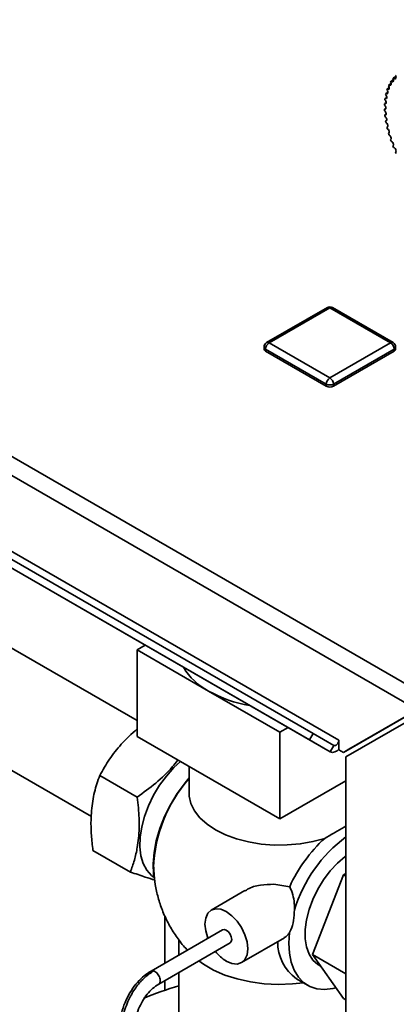
# Paper-space layout 'Blatt2' of a CAD drawing. Units: millimetres. Extents: x 0 to 4200, y 0 to 2970.
# Drawn here: x 3380 to 3454, y 1264 to 1459 of the extents above; entities that cross this region are included whole.
import ezdxf

# ---------------------------------------------------------------- set-up
doc = ezdxf.new("R2010")
doc.units = ezdxf.units.MM

psp = doc.layouts.new('Blatt2')

# ---------------------------------------------------------------- linework, layer by layer
at = {"color": 7, "linetype": 'Continuous', "lineweight": 35, "ltscale": 10}
for p, q in [((3074.92, 1547.4), (3460.58, 1324.76)), ((3073.79, 1544.29), (3458.45, 1322.23)), ((3453.24, 1446.74), (3453.69, 1446.99)), ((3453.73, 1447.39), (3454.19, 1447.64)), ((3452.49, 1445.19), (3452.89, 1445.41)), ((3452.82, 1446.01), (3453.25, 1446.25)), ((3452.05, 1443.31), (3452.4, 1443.5)), ((3452.23, 1444.28), (3452.61, 1444.49)), ((3451.94, 1441.17), (3452.23, 1441.33)), ((3451.95, 1442.27), (3452.28, 1442.45)), ((3452.01, 1440.03), (3452.27, 1440.17)), ((3452.17, 1438.85), (3452.38, 1438.97)), ((3452.41, 1437.64), (3452.58, 1437.74)), ((3437.83, 1317.54), (3232.77, 1435.91)), ((3452.72, 1436.41), (3452.85, 1436.48)), ((3437.08, 1316.24), (3232.02, 1434.62)), ((3442.9, 1316.19), (3237.84, 1434.57)), ((3453.12, 1435.17), (3453.21, 1435.22)), ((3453.58, 1433.94), (3453.63, 1433.96)), ((3441.18, 1313.87), (3236.12, 1432.25)), ((3440.63, 1401.88), (3428.61, 1394.94)), ((3441.13, 1401.83), (3429.11, 1394.89)), ((3453.15, 1394.89), (3441.13, 1401.83)), ((3453.65, 1394.94), (3441.63, 1401.88)), ((3429.11, 1394.89), (3441.13, 1387.95)), ((3441.13, 1387.95), (3453.15, 1394.89)), ((3428.11, 1394.08), (3428.11, 1393.67)), ((3440.42, 1386.73), (3428.4, 1393.67)), ((3428.4, 1393.67), (3428.4, 1393.26)), ((3440.42, 1386.32), (3428.4, 1393.26)), ((3453.86, 1393.67), (3441.84, 1386.73)), ((3453.86, 1393.26), (3441.84, 1386.32)), ((3453.86, 1393.67), (3453.86, 1393.26)), ((3454.15, 1393.67), (3454.15, 1394.08)), ((3440.42, 1386.73), (3440.42, 1386.32)), ((3441.84, 1386.73), (3441.84, 1386.32)), ((3402.95, 1320.08), (3377.1, 1335)), ((3404.55, 1335.02), (3402.95, 1334.09)), ((3402.95, 1316.94), (3402.95, 1334.09)), ((3402.95, 1334.09), (3417.09, 1325.92)), ((3417.09, 1325.92), (3431.23, 1317.76)), ((3458.45, 1322.23), (3443.81, 1313.78)), ((3459.51, 1322.85), (3444.87, 1314.39)), ((3444.31, 1312.92), (3458.95, 1321.37)), ((3431.23, 1317.76), (3432.84, 1318.69)), ((3366.6, 1316.81), (3393.89, 1301.06)), ((3402.95, 1316.94), (3431.23, 1300.61)), ((3431.23, 1300.61), (3431.23, 1317.76)), ((3437.08, 1316.24), (3437.83, 1317.54)), ((3441.93, 1315.17), (3437.83, 1317.54)), ((3441.18, 1313.87), (3437.08, 1316.24)), ((3441.93, 1315.17), (3441.18, 1313.87)), ((3442.9, 1314.43), (3442.9, 1316.19)), ((3442.9, 1314.31), (3442.9, 1314.43)), ((3443.81, 1313.78), (3444.87, 1314.39)), ((3442.9, 1314.31), (3443.81, 1313.78)), ((3444.31, 1312.92), (3444.31, 1140.39)), ((3413.23, 1311), (3413.23, 1305.79)), ((3395.56, 1309.21), (3402.98, 1304.93)), ((3431.23, 1300.61), (3444.31, 1308.16)), ((3444.31, 1299.18), (3443.96, 1298.98)), ((3394.2, 1294.38), (3401.63, 1290.09)), ((3437.72, 1273.74), (3443.85, 1289.52)), ((3443.85, 1289.52), (3444.31, 1289.79)), ((3444.31, 1289.25), (3443.85, 1289.52)), ((3430.03, 1287.67), (3433.17, 1287.17)), ((3424.31, 1286.4), (3417.62, 1282.54)), ((3408.43, 1272.03), (3408.43, 1281.44)), ((3419.87, 1278.64), (3405.73, 1270.48)), ((3407.23, 1267.88), (3421.37, 1276.04)), ((3411.23, 1276.67), (3411.23, 1273.65)), ((3423.62, 1272.15), (3432.13, 1277.05)), ((3444.31, 1269.94), (3437.72, 1273.74)), ((3443.85, 1265.03), (3437.72, 1273.74)), ((3439, 1271.61), (3439.36, 1271.4)), ((3406.48, 1270.4), (3406.24, 1270.51)), ((3411.23, 1270.19), (3411.23, 1246.72)), ((3408.43, 1266.66), (3408.43, 1268.57)), ((3434.5, 1268.96), (3436.73, 1267.67)), ((3444.31, 1264.76), (3443.85, 1265.03))]:
    psp.add_line(p, q, dxfattribs=at)
at = {"color": 7, "linetype": 'Continuous', "lineweight": 35, "ltscale": 10, "flags": 128}
for points in [[(3453.24, 1446.74), (3453.36, 1446.64), (3453.48, 1446.59), (3453.58, 1446.59), (3453.66, 1446.65), (3453.71, 1446.76), (3453.71, 1446.9), (3453.66, 1447.06), (3453.58, 1447.22)], [(3453.73, 1447.39), (3453.84, 1447.28), (3453.96, 1447.21), (3454.07, 1447.2), (3454.16, 1447.25), (3454.21, 1447.34), (3454.23, 1447.48), (3454.19, 1447.64), (3454.12, 1447.79)], [(3452.49, 1445.19), (3452.61, 1445.11), (3452.72, 1445.08), (3452.82, 1445.11), (3452.88, 1445.2), (3452.9, 1445.33), (3452.88, 1445.48), (3452.82, 1445.64), (3452.72, 1445.79)], [(3452.82, 1446.01), (3452.94, 1445.92), (3453.06, 1445.88), (3453.16, 1445.9), (3453.23, 1445.97), (3453.27, 1446.09), (3453.26, 1446.24), (3453.2, 1446.4), (3453.12, 1446.55)], [(3452.05, 1443.31), (3452.17, 1443.26), (3452.27, 1443.26), (3452.35, 1443.32), (3452.4, 1443.43), (3452.4, 1443.57), (3452.35, 1443.73), (3452.27, 1443.89), (3452.17, 1444.02)], [(3452.23, 1444.28), (3452.35, 1444.22), (3452.46, 1444.21), (3452.55, 1444.25), (3452.6, 1444.35), (3452.61, 1444.49), (3452.58, 1444.64), (3452.51, 1444.8), (3452.41, 1444.94)], [(3451.94, 1441.17), (3452.06, 1441.15), (3452.15, 1441.18), (3452.21, 1441.27), (3452.23, 1441.39), (3452.21, 1441.55), (3452.15, 1441.71), (3452.06, 1441.86), (3451.94, 1441.97)], [(3451.95, 1442.27), (3452.07, 1442.23), (3452.17, 1442.25), (3452.24, 1442.32), (3452.27, 1442.44), (3452.26, 1442.59), (3452.21, 1442.75), (3452.12, 1442.9), (3452.01, 1443.03)], [(3452.01, 1440.03), (3452.12, 1440.02), (3452.21, 1440.07), (3452.26, 1440.16), (3452.27, 1440.3), (3452.24, 1440.46), (3452.17, 1440.62), (3452.07, 1440.76), (3451.95, 1440.86)], [(3452.17, 1438.85), (3452.27, 1438.85), (3452.35, 1438.91), (3452.4, 1439.02), (3452.4, 1439.17), (3452.35, 1439.32), (3452.27, 1439.48), (3452.17, 1439.61), (3452.05, 1439.71)], [(3452.41, 1437.64), (3452.51, 1437.66), (3452.58, 1437.73), (3452.61, 1437.85), (3452.6, 1438), (3452.55, 1438.16), (3452.46, 1438.31), (3452.35, 1438.44), (3452.23, 1438.52)], [(3452.72, 1436.41), (3452.82, 1436.44), (3452.88, 1436.53), (3452.9, 1436.66), (3452.88, 1436.81), (3452.82, 1436.97), (3452.72, 1437.12), (3452.61, 1437.23), (3452.49, 1437.3)], [(3453.12, 1435.17), (3453.2, 1435.22), (3453.26, 1435.32), (3453.27, 1435.45), (3453.23, 1435.61), (3453.16, 1435.77), (3453.06, 1435.91), (3452.94, 1436.01), (3452.82, 1436.07)], [(3453.58, 1433.94), (3453.66, 1434), (3453.71, 1434.11), (3453.71, 1434.25), (3453.66, 1434.41), (3453.58, 1434.56), (3453.48, 1434.7), (3453.36, 1434.79), (3453.24, 1434.83)], [(3454.12, 1432.71), (3454.19, 1432.78), (3454.23, 1432.9), (3454.21, 1433.05), (3454.16, 1433.21), (3454.07, 1433.36), (3453.96, 1433.49), (3453.84, 1433.57), (3453.73, 1433.59)], [(3441.93, 1315.17), (3442.07, 1315.13), (3442.22, 1315.16), (3442.39, 1315.24), (3442.55, 1315.38), (3442.69, 1315.56), (3442.8, 1315.77), (3442.87, 1315.98), (3442.9, 1316.19)], [(3406.32, 1289.02), (3405.78, 1289.43), (3404.86, 1290.46), (3404.17, 1291.77), (3403.71, 1293.31), (3403.51, 1295.07), (3403.56, 1296.98), (3403.87, 1299.01), (3404.42, 1301.11), (3405.21, 1303.22), (3406.21, 1305.28), (3407.4, 1307.26), (3408.76, 1309.1), (3410.23, 1310.76), (3411.55, 1311.98)], [(3406.38, 1288.66), (3406.23, 1289.63), (3406.13, 1291.72), (3406.3, 1293.95), (3406.74, 1296.29), (3407.44, 1298.68), (3408.38, 1301.07), (3409.54, 1303.42), (3410.91, 1305.66), (3412.44, 1307.76), (3413.23, 1308.71)], [(3440.11, 1296.75), (3437.76, 1296.11), (3435.27, 1295.67), (3432.7, 1295.44), (3430.11, 1295.42), (3427.53, 1295.63), (3425.03, 1296.04), (3422.66, 1296.66), (3420.47, 1297.46), (3418.5, 1298.45), (3416.8, 1299.58), (3415.4, 1300.85), (3414.33, 1302.21), (3413.62, 1303.66), (3413.27, 1305.14), (3413.23, 1305.79)], [(3444.31, 1293.3), (3444.16, 1293.19), (3442.64, 1291.86), (3441.2, 1290.31), (3439.88, 1288.55), (3438.73, 1286.66), (3437.76, 1284.67), (3437.02, 1282.64), (3436.51, 1280.63), (3436.25, 1278.7), (3436.25, 1276.88), (3436.51, 1275.24), (3437.02, 1273.82), (3437.76, 1272.66), (3438.73, 1271.78), (3439, 1271.61)], [(3416.97, 1276.96), (3416.95, 1277.01), (3416.53, 1278.44), (3416.38, 1279.79), (3416.53, 1280.98), (3416.95, 1281.91), (3417.62, 1282.54), (3418.5, 1282.81), (3419.53, 1282.71), (3420.62, 1282.24)], [(3420.62, 1282.24), (3421.72, 1281.44), (3422.75, 1280.36), (3423.62, 1279.07), (3424.3, 1277.67), (3424.72, 1276.24), (3424.87, 1274.89), (3424.72, 1273.71), (3424.3, 1272.77), (3423.62, 1272.15), (3422.75, 1271.87), (3421.72, 1271.98), (3420.62, 1272.44)], [(3419.87, 1278.64), (3420.22, 1278.71), (3420.62, 1278.57)], [(3420.62, 1278.57), (3421.03, 1278.24), (3421.37, 1277.77), (3421.6, 1277.24), (3421.68, 1276.73), (3421.6, 1276.31), (3421.37, 1276.04), (3421.37, 1276.04)], [(3442.36, 1267.14), (3441.73, 1267), (3440.09, 1266.83), (3438.55, 1266.98), (3437.16, 1267.44), (3435.93, 1268.22), (3434.9, 1269.29), (3434.07, 1270.63), (3433.47, 1272.21), (3433.11, 1274.01), (3433, 1275.99), (3433.13, 1278.11)], [(3435.89, 1268.15), (3433.72, 1267.92), (3430.92, 1267.84), (3428.14, 1267.97), (3425.41, 1268.33), (3422.8, 1268.91), (3420.35, 1269.69), (3418.11, 1270.66), (3416.13, 1271.81), (3415.2, 1272.48)]]:
    psp.add_lwpolyline(points, dxfattribs=at)
at = {"color": 7, "linetype": 'Continuous', "lineweight": 35, "ltscale": 100}
for centre, radius, start, end in [((3457.85, 1443.77), 5.49, 138.724, 141.0387), ((3457.52, 1444.09), 5.02, 130.0587, 132.5159), ((3460.48, 1442.42), 8.46, 160.8949, 162.6302), ((3459.32, 1442.87), 7.21, 154.2128, 156.143), ((3458.44, 1443.34), 6.22, 146.8137, 148.9438), ((3463.6, 1441.74), 11.66, 172.2834, 173.6843), ((3461.92, 1442.03), 9.95, 166.8955, 168.4526), ((3465.48, 1441.59), 13.54, 177.1401, 178.4081), ((3467.48, 1441.59), 15.54, 181.5476, 182.7045), ((3469.52, 1441.74), 17.59, 185.5818, 186.6471), ((3471.51, 1442.02), 19.6, 189.3101, 190.3011), ((3473.37, 1442.4), 21.5, 192.7915, 193.7232), ((3475.02, 1442.84), 23.2, 196.0774, 196.963), ((3476.38, 1443.28), 24.63, 199.2128, 200.0638), ((3477.39, 1443.67), 25.72, 202.2376, 203.0645), ((3478.03, 1443.95), 26.42, 205.1881, 206.0004), ((3441.13, 1401.02), 1, 60.0027, 119.9973), ((3429.11, 1394.08), 1, 119.9973, 180), ((3429.94, 1393.6), 1.54, 122.6055, 177.3945), ((3452.32, 1393.6), 1.54, 2.6055, 57.3945), ((3453.15, 1394.08), 1, 0, 60.0027), ((3428.61, 1393.72), 0.503, 185.6948, 245.6253), ((3453.65, 1393.72), 0.503, 294.3747, 354.3052), ((3441.96, 1386.66), 1.54, 122.6055, 177.3945), ((3441.13, 1388.09), 1.54, 242.6097, 297.3903), ((3440.3, 1386.66), 1.54, 2.6055, 57.3945), ((3441.13, 1387.68), 1.54, 242.6097, 297.3903), ((3422.85, 1336.92), 12.41, 210.4345, 242.3442), ((3429.6, 1348.61), 25.91, 241.1241, 260.3133), ((3441.66, 1315.32), 1.53, 251.8017, 324.2095), ((3433.69, 1290.2), 27.47, 138.1649, 178.3982), ((3461.55, 1274.07), 28.73, 126.8863, 162.7281), ((3460.09, 1274.99), 29.55, 132.5494, 155.6384), ((3439.59, 1276.13), 8.79, 178.9769, 234.6402), ((3424.9, 1279.4), 8.16, 218.0625, 238.4456), ((3427.16, 1211.66), 58.1, 105.9074, 113.245)]:
    psp.add_arc(centre, radius, start, end, dxfattribs=at)
at = {"color": 1, "linetype": 'Continuous', "lineweight": 35, "ltscale": 100}
for centre, start, end in [((3440.84, 1401.42), 54.3824, 114.3071), ((3441.42, 1401.42), 65.6929, 125.6176), ((3428.82, 1394.48), 54.3824, 114.3071), ((3453.44, 1394.48), 65.6929, 125.6176), ((3428.61, 1394.13), 185.6948, 245.6253), ((3453.65, 1394.13), 294.3747, 354.3052)]:
    psp.add_arc(centre, 0.503, start, end, dxfattribs=at)
at = {"color": 7, "linetype": 'Continuous', "lineweight": 35, "ltscale": 10}
for points, knots in [([(3402.95, 1318.43), (3401.87, 1317.45), (3399.82, 1315.57), (3397.4, 1312.42), (3396.17, 1310.29), (3395.56, 1309.21)], [0, 0, 0, 0, 0.355378, 0.674736, 1, 1, 1, 1]), ([(3402.98, 1304.93), (3404.22, 1305.83), (3406.73, 1307.65), (3409.42, 1310.17), (3410.66, 1311.81), (3411.01, 1312.28)], [0, 0, 0, 0, 0.412038, 0.833011, 1, 1, 1, 1]), ([(3395.56, 1309.21), (3395.36, 1308.67), (3394.78, 1307.07), (3394.07, 1304.15), (3393.77, 1300.68), (3393.86, 1297.38), (3394.09, 1295.38), (3394.2, 1294.38)], [0, 0, 0, 0, 0.1296739, 0.3792375, 0.6348985, 0.8165409, 1, 1, 1, 1]), ([(3401.63, 1290.09), (3401.9, 1290.86), (3402.45, 1292.41), (3403.1, 1295.25), (3403.44, 1298.71), (3403.31, 1302.11), (3403.06, 1304.22), (3402.98, 1304.93)], [0, 0, 0, 0, 0.181783, 0.3651, 0.614352, 0.870327, 1, 1, 1, 1]), ([(3443.96, 1298.98), (3443.36, 1298.64), (3442.16, 1297.94), (3440.8, 1297.15), (3440.11, 1296.75)], [0, 0, 0, 0, 0.494105, 1, 1, 1, 1]), ([(3406.27, 1291.04), (3406.28, 1290.53), (3406.3, 1289.16), (3406.64, 1286.93), (3407.25, 1284.37), (3408.17, 1281.86), (3409.35, 1279.41), (3410.83, 1277.11), (3412.04, 1275.51), (3412.81, 1274.75), (3412.93, 1274.63)], [0, 0, 0, 0, 0.084773, 0.226766, 0.372044, 0.519802, 0.669438, 0.820511, 0.972711, 1, 1, 1, 1]), ([(3406.5, 1288.5), (3405.87, 1288.68), (3404.4, 1289.12), (3402.64, 1289.74), (3401.63, 1290.09)], [0, 0, 0, 0, 0.422908, 1, 1, 1, 1]), ([(3424.35, 1286.33), (3424.51, 1286.45), (3425.35, 1287.07), (3427.34, 1287.56), (3429.14, 1287.63), (3430.03, 1287.67)], [0, 0, 0, 0, 0.106076, 0.556113, 1, 1, 1, 1]), ([(3433.17, 1287.17), (3433.4, 1286.66), (3433.85, 1285.65), (3434.09, 1284.04), (3434.11, 1283.02), (3434.12, 1282.6)], [0, 0, 0, 0, 0.375021, 0.741779, 1, 1, 1, 1]), ([(3434.12, 1282.6), (3434.08, 1281.88), (3434, 1280.45), (3433.58, 1278.95), (3433.23, 1278.29), (3433.13, 1278.11)], [0, 0, 0, 0, 0.421597, 0.844493, 1, 1, 1, 1]), ([(3433.13, 1278.11), (3433.01, 1277.93), (3432.72, 1277.47), (3432.33, 1277.23), (3432.1, 1277.1)], [0, 0, 0, 0, 0.409899, 1, 1, 1, 1]), ([(3405.71, 1270.46), (3405.26, 1270.17), (3404.31, 1269.55), (3402.99, 1268.26), (3401.77, 1266.65), (3400.73, 1264.77), (3399.93, 1262.66), (3399.43, 1260.41), (3399.25, 1258.07), (3399.45, 1256.59), (3399.55, 1255.85)], [0, 0, 0, 0, 0.107427, 0.22511, 0.344528, 0.468005, 0.595112, 0.726085, 0.86098, 1, 1, 1, 1]), ([(3399.94, 1255.61), (3399.83, 1256.65), (3399.61, 1258.73), (3400.19, 1262.1), (3401.32, 1265.06), (3402.81, 1267.46), (3404.43, 1269.3), (3405.65, 1270.11), (3406.24, 1270.51)], [0, 0, 0, 0, 0.18744, 0.374857, 0.562268, 0.709663, 0.857835, 1, 1, 1, 1]), ([(3406.24, 1270.51), (3406.11, 1270.54), (3405.9, 1270.58), (3405.77, 1270.47), (3405.72, 1270.44)], [0, 0, 0, 0, 0.663531, 1, 1, 1, 1]), ([(3402.5, 1256.71), (3402.4, 1257.66), (3402.2, 1259.7), (3402.97, 1262.47), (3403.97, 1264.53), (3404.92, 1265.9), (3406.01, 1267.08), (3406.83, 1267.62), (3407.26, 1267.89)], [0, 0, 0, 0, 0.225038, 0.481423, 0.60988, 0.738679, 0.865421, 1, 1, 1, 1]), ([(3407.24, 1267.92), (3407.29, 1267.94), (3407.44, 1268.02), (3407.56, 1268.35), (3407.53, 1268.69), (3407.52, 1268.86)], [0, 0, 0, 0, 0.2, 0.6, 1, 1, 1, 1])]:
    psp.add_open_spline(points, degree=3, knots=knots, dxfattribs=at)
psp.add_open_spline([(3407.52, 1268.86), (3407.48, 1269.01), (3407.4, 1269.31), (3407.15, 1269.76), (3406.84, 1270.16), (3406.6, 1270.32), (3406.48, 1270.4)], degree=3, dxfattribs=at)

doc.saveas('drawing.dxf')
